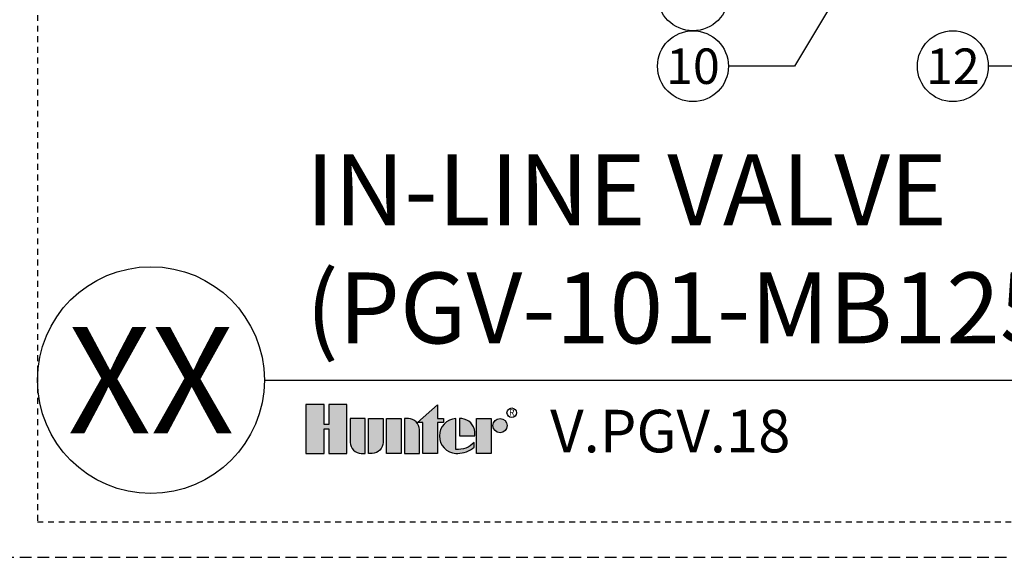
# Model space of a CAD drawing. Extents: x -3 to 172, y -29 to 47.
# Drawn here: x 41 to 62, y -4 to 8 of the extents above; entities that cross this region are included whole.
import ezdxf
from ezdxf.enums import TextEntityAlignment as Align

# ---------------------------------------------------------------- set-up
doc = ezdxf.new("R2010")
doc.units = 0
doc.header["$MEASUREMENT"] = 0
doc.linetypes.add('HIDDEN2', pattern=[0.1875, 0.125, -0.0625])
doc.layers.add('HI-NPLT', color=252, linetype='HIDDEN2', plot=False)
doc.layers.add('HI-PROD-LOGO', color=249, linetype='Continuous')
doc.layers.add('HI-TEXT-STND', color=2, linetype='Continuous')
doc.styles.add('HUNTER', font='ARIALN_0.TTF')
doc.styles.add('HUNTER BOLD', font='ARIALNB_0.TTF')
doc.styles.add('STYLE1', font='txt')
doc.dimstyles.new('HUNTER', dxfattribs={"dimtxt": 0.125, "dimasz": 0.1, "dimexe": 0.05, "dimexo": 0.05, "dimgap": 0.09, "dimtad": 0, "dimtoh": 1, "dimdec": 3, "dimzin": 3, "dimdsep": 46, "dimlunit": 4, "dimtxsty": 'HUNTER', "dimblk": 'ARCHTICK', "dimcen": 0.1, "dimclrd": 249, "dimclre": 249, "dimclrt": 1, "dimadec": 4, "dimazin": 2, "dimtfac": 1, "dimtdec": 3, "dimtofl": 0, "dimtmove": 2, "dimatfit": 0, "dimfxl": 1, "dimfrac": 2, "dimtolj": 1, "dimtzin": 0, "dimarcsym": 0})

# ---------------------------------------------------------------- blocks, each defined once
blk = doc.blocks.new('_ARCHTICK')
at = {"const_width": 0.15}
blk.add_lwpolyline([(-0.5, -0.5), (0.5, 0.5)], dxfattribs=at)

msp = doc.modelspace()

# ---------------------------------------------------------------- hatches: boundary and pattern name
at = {"layer": 'HI-PROD-LOGO'}
h = msp.add_hatch(color=256, dxfattribs=at)
h.dxf.hatch_style = 1
h.paths.add_polyline_path([(47.6463, -0.5153), (47.2645, -0.5153), (47.2645, -0.9367), (47.1624, -0.9367), (47.1624, -0.5153), (46.7806, -0.5153), (46.7806, -1.5509), (47.1624, -1.5509), (47.1624, -1.0326), (47.2645, -1.0326), (47.2645, -1.5509), (47.6463, -1.5509)])
h = msp.add_hatch(color=256, dxfattribs=at)
h.dxf.hatch_style = 1
h.paths.add_polyline_path([(49.563, -0.895), (49.6885, -0.895), (49.6885, -0.8141), (49.563, -0.8141), (49.563, -0.5246), (49.1423, -0.895), (49.2501, -0.895), (49.2501, -1.5509), (49.563, -1.5509)])
h = msp.add_hatch(color=256, dxfattribs=at)
h.dxf.hatch_style = 1
h.paths.add_polyline_path([(48.0297, -0.8141), (47.7168, -0.8141), (47.7168, -1.3184, 0.4142136), (47.9493, -1.5509), (48.0297, -1.5509)])
h = msp.add_hatch(color=256, dxfattribs=at)
h.dxf.hatch_style = 1
h.paths.add_polyline_path([(48.413, -0.8141), (48.1002, -0.8141), (48.1002, -1.5509), (48.1806, -1.5509, 0.4142136), (48.413, -1.3184)])
h = msp.add_hatch(color=256, dxfattribs=at)
h.dxf.hatch_style = 1
h.paths.add_polyline_path([(48.7964, -0.8141), (48.4835, -0.8141), (48.4835, -1.5509), (48.7964, -1.5509)])
h = msp.add_hatch(color=256, dxfattribs=at)
h.dxf.hatch_style = 1
h.paths.add_polyline_path([(49.1797, -1.0466, 0.4142136), (48.9473, -0.8141), (48.8668, -0.8141), (48.8668, -1.5509), (49.1797, -1.5509)])
h = msp.add_hatch(color=256, dxfattribs=at)
h.dxf.hatch_style = 1
h.paths.add_polyline_path([(49.9506, -0.8146, 0.9488198), (49.9506, -1.5504), (49.988, -1.5504, 0.1809313), (50.3382, -1.4193), (50.3382, -1.3217, -0.2202952), (49.9506, -1.4666)])
h = msp.add_hatch(color=256, dxfattribs=at)
h.dxf.hatch_style = 1
h.paths.add_polyline_path([(50.0763, -0.8146), (50.0254, -0.8146), (50.0254, -1.1825), (50.3522, -1.1825), (50.3522, -1.0956, 0.3591623)])
h = msp.add_hatch(color=256, dxfattribs=at)
h.dxf.hatch_style = 1
h.paths.add_polyline_path([(50.7003, -0.8141), (50.3874, -0.8141), (50.3874, -1.5509), (50.7003, -1.5509)])
h = msp.add_hatch(color=256, dxfattribs=at)
h.dxf.hatch_style = 1
h.paths.add_polyline_path([(51.0343, -0.9635, 1), (50.7355, -0.9635, 1)])

# ---------------------------------------------------------------- linework, layer by layer
at = {"layer": 'HI-NPLT', "ltscale": 2}
msp.add_lwpolyline([(40.35, 39.75), (40.35, -3.75), (83.85, -3.75), (83.85, 39.75)], close=True, dxfattribs=at)
at = {"layer": 'HI-NPLT'}
msp.add_lwpolyline([(41.1, 39), (41.1, -3), (83.1, -3), (83.1, 39)], close=True, dxfattribs=at)
at = {"layer": 'HI-PROD-LOGO'}
for points in [[(47.2645, -1.0326), (47.2645, -1.5509), (47.6463, -1.5509), (47.6463, -0.5153), (47.2645, -0.5153), (47.2645, -0.9367), (47.1624, -0.9367), (47.1624, -0.5153), (46.7806, -0.5153), (46.7806, -1.5509), (47.1624, -1.5509), (47.1624, -1.0326)], [(49.1423, -0.895), (49.563, -0.5246), (49.563, -0.8141), (49.6885, -0.8141), (49.6885, -0.895), (49.563, -0.895), (49.563, -1.5509), (49.2501, -1.5509), (49.2501, -0.895)], [(48.7964, -1.5509), (48.4835, -1.5509), (48.4835, -0.8141), (48.7964, -0.8141)], [(50.3874, -1.5509), (50.3874, -0.8141), (50.7003, -0.8141), (50.7003, -1.5509)]]:
    msp.add_lwpolyline(points, close=True, dxfattribs=at)
for points in [[(47.9493, -1.5509), (48.0297, -1.5509), (48.0297, -0.8141), (47.7168, -0.8141), (47.7168, -1.3184, 0.4142136)], [(48.1002, -0.8141), (48.413, -0.8141), (48.413, -1.3184, -0.4142136), (48.1806, -1.5509), (48.1002, -1.5509)], [(48.8668, -0.8141), (48.8668, -1.5509), (49.1797, -1.5509), (49.1797, -1.0466, 0.4142136), (48.9473, -0.8141)], [(50.3522, -1.1825), (50.3522, -1.0956, 0.3591623), (50.0763, -0.8146), (50.0254, -0.8146), (50.0254, -1.1825)]]:
    msp.add_lwpolyline(points, format="xyb", close=True, dxfattribs=at)
msp.add_lwpolyline([(49.988, -1.5504, 0.1809313), (50.3382, -1.4193), (50.3382, -1.3217, -0.2202952), (49.9506, -1.4666), (49.9506, -0.8146, 0.9488198), (49.9506, -1.5504), (49.9909, -1.5504)], format="xyb", dxfattribs=at)
for centre, radius in [((51.1323, -0.69), 0.1), ((50.8849, -0.9635), 0.1494)]:
    msp.add_circle(centre, radius, dxfattribs=at)
at = {"layer": 'HI-TEXT-STND'}
msp.add_line((45.9, 0), (83.1, 0), dxfattribs=at)
at = {"layer": 'HI-TEXT-STND', "transparency": 16777216}
for centre in [(54.9656, 8.143), (54.9656, 6.643), (60.4632, 6.643)]:
    msp.add_circle(centre, 0.75, dxfattribs=at)
at = {"layer": 'HI-TEXT-STND'}
msp.add_circle((43.5, 0), 2.4, dxfattribs=at)

# ---------------------------------------------------------------- texts
at = {"layer": 'HI-PROD-LOGO', "style": 'STYLE1'}
msp.add_text('R', height=0.13, dxfattribs=at).set_placement((51.1347, -0.7511), align=Align.CENTER)
at = {"layer": 'HI-TEXT-STND', "style": 'HUNTER'}
for s, p in [('10', (54.9656, 6.268)), ('12', (60.4632, 6.268))]:
    msp.add_text(s, height=0.75, dxfattribs=at).set_placement(p, align=Align.CENTER)
at = {"layer": 'HI-TEXT-STND', "style": 'HUNTER BOLD'}
msp.add_text('XX', height=2.25, dxfattribs=at).set_placement((43.5, 0), align=Align.MIDDLE_CENTER)
at = {"layer": 'HI-TEXT-STND', "style": 'HUNTER'}
msp.add_text('V.PGV.18', height=0.9, dxfattribs=at).set_placement((51.9466, -1.81), align=Align.BOTTOM_LEFT)
at = {"layer": 'HI-TEXT-STND', "insert": (46.7806, 0.3089), "char_height": 1.5, "attachment_point": 7, "style": 'HUNTER BOLD'}
msp.add_mtext('IN-LINE VALVE\\P(PGV-101-MB125) WITH UNION', dxfattribs=at)

# ---------------------------------------------------------------- leaders
at = {"layer": 'HI-TEXT-STND'}
for points in [[(59.5335, 10.7162), (57.1123, 6.643), (55.7156, 6.643)], [(65.3169, 7.4997), (62.6099, 6.643), (61.2132, 6.643)]]:
    msp.add_leader(points, dimstyle='HUNTER', override={"dimscale": 6, "dimasz": 0.125, "dimgap": 0.095, "dimtad": 0, "dimclrd": 256}, dxfattribs=at)

doc.saveas('drawing.dxf')
